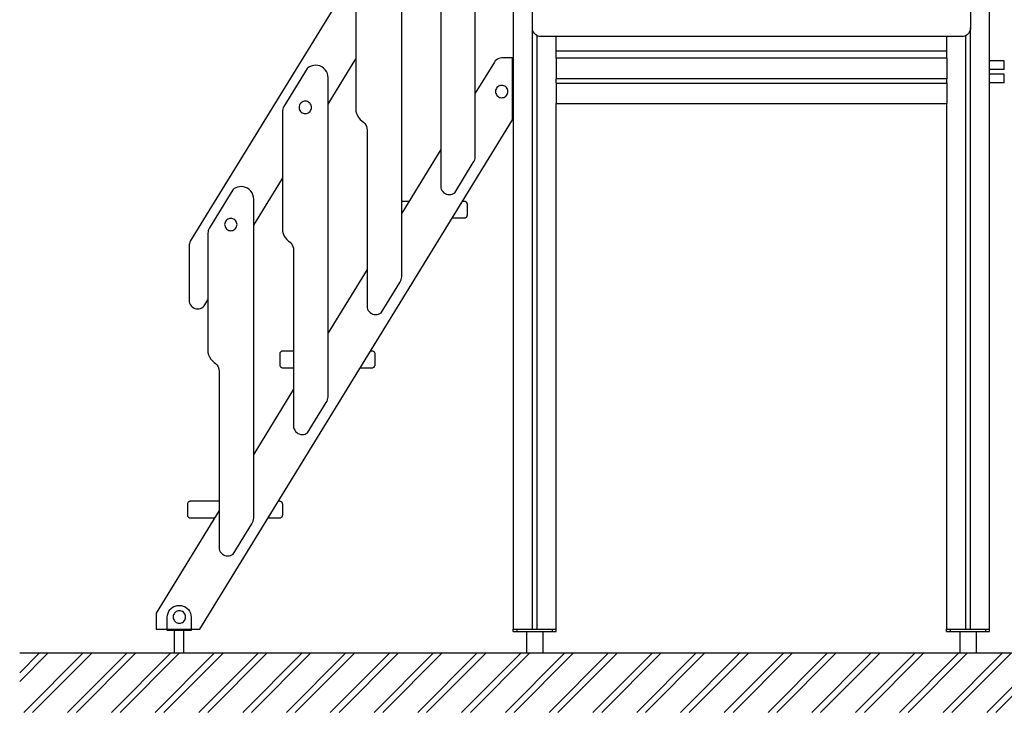
# Model space of a CAD drawing. Units: millimetres. Extents: x 78057 to 91352, y 9445 to 29946.
# Drawn here: x 78057 to 80125, y 9601 to 11056 of the extents above; entities that cross this region are included whole.
import ezdxf

# ---------------------------------------------------------------- set-up
doc = ezdxf.new("R2010")
doc.units = ezdxf.units.MM
doc.header["$MEASUREMENT"] = 0
for name, color, linetype, lineweight in [('0_Pen_No__1', 7, 'Continuous', 30), ('A-AREA-PATT_Pen_No__1', 7, 'Continuous', 30), ('A-FLOR_Pen_No__1', 7, 'Continuous', 30), ('A-NPLT_Pen_No__1', 7, 'Continuous', 30), ('d_izmeri 0.09_Pen_No__1', 7, 'Continuous', 30)]:
    doc.layers.add(name, color=color, linetype=linetype, lineweight=lineweight)

msp = doc.modelspace()

# ---------------------------------------------------------------- hatches: boundary and pattern name
at = {"layer": 'A-AREA-PATT_Pen_No__1', "linetype": 'Continuous'}
h = msp.add_hatch(dxfattribs=at)
h.set_pattern_fill('01___DOUBLE_1_4', color=256, style=0, pattern_type=2)
h.set_pattern_definition([(45, (0, 0), (-45.96194, 45.96194), []), (45, (-9.19, 9.19), (-45.96194, 45.96194), [])])
h.paths.add_polyline_path([(78057.1, 9725.8), (78057.1, 9601), (90699.8, 9601), (90699.8, 9725.8), (90377.3, 9725.8), (89977.3, 9725.8), (89638.7, 9725.8), (89238.7, 9725.8), (88728.7, 9725.8), (88328.7, 9725.8), (86621.7, 9725.8), (85914, 9725.8), (85753.2, 9725.8), (85321.9, 9725.8), (85214.6, 9725.8), (84814.6, 9725.8), (84467, 9725.8), (84067, 9725.8), (82556.8, 9725.8), (82156.8, 9725.8), (81646.8, 9725.8), (81246.8, 9725.8), (79787.6, 9725.8), (78477.6, 9725.8)])

# ---------------------------------------------------------------- linework, layer by layer
at = {"layer": '0_Pen_No__1', "linetype": 'Continuous'}
for p, q in [((79093.7, 11696.2), (78415.4, 10590.9)), ((79133.7, 11038.8), (79133.7, 11700.8)), ((80053.7, 11682.8), (80053.7, 11038.8)), ((79013.7, 10768), (79013.7, 11436.2)), ((78859.2, 10516), (78859.2, 11184.2)), ((78763.2, 11073.7), (78763.2, 10864.1)), ((78941.2, 11076.5), (78941.2, 10703.2)), ((79133.9, 11035.6), (79133.7, 11038.8)), ((79134.7, 11032.6), (79133.9, 11035.6)), ((79136.1, 11029.8), (79134.7, 11032.6)), ((79137.9, 11027.2), (79136.1, 11029.8)), ((79140.1, 11025), (79137.9, 11027.2)), ((79142.7, 11023.2), (79140.1, 11025)), ((79145.5, 11021.8), (79142.7, 11023.2)), ((79148.5, 11021), (79145.5, 11021.8)), ((79151.7, 11020.8), (79148.5, 11021)), ((80035.7, 11020.8), (79151.7, 11020.8)), ((80038.8, 11021), (80035.7, 11020.8)), ((80041.8, 11021.8), (80038.8, 11021)), ((80044.7, 11023.2), (80041.8, 11021.8)), ((80047.2, 11025), (80044.7, 11023.2)), ((80049.4, 11027.2), (80047.2, 11025)), ((80051.2, 11029.8), (80049.4, 11027.2)), ((80052.6, 11032.6), (80051.2, 11029.8)), ((80053.4, 11035.6), (80052.6, 11032.6)), ((80053.7, 11038.8), (80053.4, 11035.6)), ((78667.4, 10958.1), (78664.1, 10956.3)), ((78671, 10959.5), (78667.4, 10958.1)), ((78674.7, 10960.3), (78671, 10959.5)), ((78678.4, 10960.6), (78674.7, 10960.3)), ((78683, 10960.2), (78678.4, 10960.6)), ((78687.5, 10959), (78683, 10960.2)), ((78691.7, 10957), (78687.5, 10959)), ((78704.8, 10878.9), (78763.2, 10974.1)), ((79054, 10967.2), (79013.7, 10901.6)), ((79055.8, 10969.7), (79054, 10967.2)), ((79058, 10971.8), (79055.8, 10969.7)), ((79060.5, 10973.5), (79058, 10971.8)), ((79063.3, 10974.8), (79060.5, 10973.5)), ((79066.3, 10975.5), (79063.3, 10974.8)), ((79069.3, 10975.8), (79066.3, 10975.5)), ((79092.2, 10975.8), (79069.3, 10975.8)), ((79092.2, 10846.1), (79092.2, 10975.8)), ((79183.7, 10975.7), (79183.7, 10975.7)), ((79183.7, 10975.7), (79183.7, 10975.4)), ((79183.7, 10975.4), (79183.7, 10975)), ((79183.7, 10975), (79183.7, 10974.4)), ((79183.7, 10974.4), (79183.7, 10973.6)), ((79183.7, 10973.6), (79183.7, 10972.8)), ((79183.7, 10972.8), (79183.7, 10971.8)), ((79183.7, 10971.8), (79183.7, 10970.8)), ((79183.7, 10970.8), (79183.7, 10969.8)), ((79183.7, 10969.8), (79183.7, 10934.7)), ((80003.7, 10975.7), (80003.7, 10975.7)), ((80003.7, 10975.7), (80003.7, 10975.4)), ((80003.7, 10975.4), (80003.7, 10975)), ((80003.7, 10975), (80003.7, 10974.4)), ((80003.7, 10974.4), (80003.7, 10973.6)), ((80003.7, 10973.6), (80003.7, 10972.8)), ((80003.7, 10972.8), (80003.7, 10971.8)), ((80003.7, 10971.8), (80003.7, 10970.8)), ((80003.7, 10970.8), (80003.7, 10969.8)), ((80003.7, 10969.8), (80003.7, 10934.7)), ((80124.7, 10969.7), (80093.7, 10969.7)), ((80124.7, 10969.4), (80124.7, 10969.7)), ((80124.7, 10968.5), (80124.7, 10969.4)), ((80124.7, 10967), (80124.7, 10968.5)), ((80124.7, 10965.2), (80124.7, 10967)), ((80124.7, 10963), (80124.7, 10965.2)), ((80124.7, 10960.7), (80124.7, 10963)), ((80124.7, 10958.3), (80124.7, 10960.7)), ((80124.7, 10956.2), (80124.7, 10958.3)), ((78661.1, 10954), (78611.7, 10873.7)), ((78664.1, 10956.3), (78661.1, 10954)), ((78695.4, 10954.4), (78691.7, 10957)), ((78698.7, 10951.1), (78695.4, 10954.4)), ((78701.3, 10947.3), (78698.7, 10951.1)), ((78703.3, 10943.2), (78701.3, 10947.3)), ((78704.5, 10938.7), (78703.3, 10943.2)), ((78704.9, 10934.1), (78704.5, 10938.7)), ((80124.7, 10951.7), (80093.7, 10951.7)), ((80124.7, 10941.5), (80093.7, 10941.5)), ((80124.7, 10954.3), (80124.7, 10956.2)), ((80124.7, 10952.9), (80124.7, 10954.3)), ((80124.7, 10952), (80124.7, 10952.9)), ((80124.7, 10951.7), (80124.7, 10952)), ((80124.7, 10941.1), (80124.7, 10941.5)), ((80124.7, 10940.2), (80124.7, 10941.1)), ((80124.7, 10938.8), (80124.7, 10940.2)), ((80124.7, 10936.9), (80124.7, 10938.8)), ((78704.8, 10932.2), (78704.9, 10934.1)), ((78704.8, 10264), (78704.8, 10932.2)), ((79064.8, 10917.5), (79062.7, 10916.6)), ((79067, 10918.1), (79064.8, 10917.5)), ((79069.2, 10918.3), (79067, 10918.1)), ((79071.5, 10918.1), (79069.2, 10918.3)), ((79073.7, 10917.5), (79071.5, 10918.1)), ((79075.7, 10916.6), (79073.7, 10917.5)), ((79183.7, 10934.7), (79183.7, 10934.3)), ((79183.7, 10934.3), (79183.7, 10934)), ((79183.7, 10934), (79183.7, 10933.7)), ((79183.7, 10933.7), (79183.7, 10933.4)), ((79183.7, 10933.4), (79183.7, 10933.1)), ((79183.7, 10933.1), (79183.7, 10932.9)), ((79183.7, 10932.9), (79183.7, 10932.8)), ((79183.7, 10932.8), (79183.7, 10932.7)), ((79183.7, 10932.7), (79183.7, 10932.7)), ((79183.7, 10932.7), (79183.7, 10932.6)), ((79183.7, 10932.7), (80003.7, 10932.7)), ((79183.7, 10932.6), (79183.7, 10932.5)), ((79183.7, 10932.5), (79183.7, 10932.3)), ((79183.7, 10932.3), (79183.7, 10932)), ((79183.7, 10923.4), (79183.7, 10923.1)), ((79183.7, 10923.1), (79183.7, 10922.8)), ((79183.7, 10922.8), (79183.7, 10922.7)), ((79183.7, 10922.7), (79183.7, 10922.7)), ((79183.7, 10922.7), (79183.7, 10922.6)), ((79183.7, 10922.7), (80003.7, 10922.7)), ((79183.7, 10922.6), (79183.7, 10922.5)), ((79183.7, 10922.5), (79183.7, 10922.4)), ((79183.7, 10922.4), (79183.7, 10922.2)), ((79183.7, 10922.2), (79183.7, 10922)), ((79183.7, 10922), (79183.7, 10921.7)), ((79183.7, 10921.7), (79183.7, 10921.4)), ((79183.7, 10921.4), (79183.7, 10921)), ((79183.7, 10921), (79183.7, 10920.7)), ((79183.7, 10920.7), (79183.7, 10885.8)), ((80003.7, 10934.7), (80003.7, 10934.3)), ((80003.7, 10934.3), (80003.7, 10934)), ((80003.7, 10934), (80003.7, 10933.7)), ((80003.7, 10933.7), (80003.7, 10933.4)), ((80003.7, 10933.4), (80003.7, 10933.1)), ((80003.7, 10933.1), (80003.7, 10932.9)), ((80003.7, 10932.9), (80003.7, 10932.8)), ((80003.7, 10932.8), (80003.7, 10932.7)), ((80003.7, 10932.7), (80003.7, 10932.7)), ((80003.7, 10932.7), (80003.7, 10932.6)), ((80003.7, 10932.6), (80003.7, 10932.5)), ((80003.7, 10932.5), (80003.7, 10932.3)), ((80003.7, 10932.3), (80003.7, 10932)), ((80003.7, 10923.4), (80003.7, 10923.1)), ((80003.7, 10923.1), (80003.7, 10922.8)), ((80003.7, 10922.8), (80003.7, 10922.7)), ((80003.7, 10922.7), (80003.7, 10922.7)), ((80003.7, 10922.7), (80003.7, 10922.6)), ((80003.7, 10922.6), (80003.7, 10922.5)), ((80003.7, 10922.5), (80003.7, 10922.4)), ((80003.7, 10922.4), (80003.7, 10922.2)), ((80003.7, 10922.2), (80003.7, 10922)), ((80003.7, 10922), (80003.7, 10921.7)), ((80003.7, 10921.7), (80003.7, 10921.4)), ((80003.7, 10921.4), (80003.7, 10921)), ((80003.7, 10921), (80003.7, 10920.7)), ((80003.7, 10920.7), (80003.7, 10885.8)), ((80124.7, 10923.4), (80093.7, 10923.4)), ((80124.7, 10934.8), (80124.7, 10936.9)), ((80124.7, 10932.4), (80124.7, 10934.8)), ((80124.7, 10930.1), (80124.7, 10932.4)), ((80124.7, 10927.9), (80124.7, 10930.1)), ((80124.7, 10926.1), (80124.7, 10927.9)), ((80124.7, 10924.6), (80124.7, 10926.1)), ((80124.7, 10923.7), (80124.7, 10924.6)), ((80124.7, 10923.4), (80124.7, 10923.7)), ((79056.4, 10907.6), (79056.2, 10905.3)), ((79056.2, 10905.3), (79056.4, 10903.1)), ((79057, 10909.8), (79056.4, 10907.6)), ((79056.4, 10903.1), (79057, 10900.9)), ((79058, 10911.8), (79057, 10909.8)), ((79057, 10900.9), (79058, 10898.8)), ((79059.3, 10913.7), (79058, 10911.8)), ((79058, 10898.8), (79059.3, 10897)), ((79060.9, 10915.3), (79059.3, 10913.7)), ((79059.3, 10897), (79060.9, 10895.4)), ((79062.7, 10916.6), (79060.9, 10915.3)), ((79077.6, 10915.3), (79075.7, 10916.6)), ((79079.2, 10913.7), (79077.6, 10915.3)), ((79077.6, 10895.4), (79079.2, 10897)), ((79080.5, 10911.8), (79079.2, 10913.7)), ((79079.2, 10897), (79080.5, 10898.8)), ((79081.4, 10909.8), (79080.5, 10911.8)), ((79080.5, 10898.8), (79081.4, 10900.9)), ((79082, 10907.6), (79081.4, 10909.8)), ((79081.4, 10900.9), (79082, 10903.1)), ((79082.2, 10905.3), (79082, 10907.6)), ((79082, 10903.1), (79082.2, 10905.3)), ((78644.6, 10876.3), (78644, 10874.1)), ((78645.5, 10878.4), (78644.6, 10876.3)), ((78646.8, 10880.2), (78645.5, 10878.4)), ((78648.4, 10881.8), (78646.8, 10880.2)), ((78650.3, 10883.1), (78648.4, 10881.8)), ((78652.4, 10884.1), (78650.3, 10883.1)), ((78654.5, 10884.7), (78652.4, 10884.1)), ((78656.8, 10884.9), (78654.5, 10884.7)), ((78659.1, 10884.7), (78656.8, 10884.9)), ((78661.2, 10884.1), (78659.1, 10884.7)), ((78663.3, 10883.1), (78661.2, 10884.1)), ((78665.2, 10881.8), (78663.3, 10883.1)), ((78666.8, 10880.2), (78665.2, 10881.8)), ((78668.1, 10878.4), (78666.8, 10880.2)), ((78669, 10876.3), (78668.1, 10878.4)), ((78669.6, 10874.1), (78669, 10876.3)), ((79060.9, 10895.4), (79062.7, 10894.1)), ((79062.7, 10894.1), (79064.8, 10893.1)), ((79064.8, 10893.1), (79067, 10892.5)), ((79067, 10892.5), (79069.2, 10892.3)), ((79069.2, 10892.3), (79071.5, 10892.5)), ((79071.5, 10892.5), (79073.7, 10893.1)), ((79073.7, 10893.1), (79075.7, 10894.1)), ((79075.7, 10894.1), (79077.6, 10895.4)), ((79093, 10876.7), (79092.2, 10875.5)), ((79093.6, 10877.5), (79093, 10876.7)), ((79093.7, 10877.6), (79093.6, 10877.5)), ((79183.7, 10885.8), (79183.7, 10884.7)), ((79183.7, 10884.7), (79183.7, 10883.7)), ((79183.7, 10883.7), (79183.7, 10882.8)), ((79183.7, 10882.8), (79183.7, 10881.9)), ((79183.7, 10881.9), (79183.7, 10881.2)), ((79183.7, 10881.2), (79183.7, 10880.6)), ((79183.7, 10880.6), (79183.7, 10880.1)), ((79183.7, 10880.1), (79183.7, 10879.8)), ((79183.7, 10879.8), (79183.7, 10879.8)), ((79183.7, 10879.8), (80003.7, 10879.8)), ((80003.7, 10885.8), (80003.7, 10884.7)), ((80003.7, 10884.7), (80003.7, 10883.7)), ((80003.7, 10883.7), (80003.7, 10882.8)), ((80003.7, 10882.8), (80003.7, 10881.9)), ((80003.7, 10881.9), (80003.7, 10881.2)), ((80003.7, 10881.2), (80003.7, 10880.6)), ((80003.7, 10880.6), (80003.7, 10880.1)), ((80003.7, 10880.1), (80003.7, 10879.8)), ((80003.7, 10879.8), (80003.7, 10879.8)), ((78608.9, 10865.7), (78608.8, 10862.8)), ((78608.8, 10862.8), (78608.8, 10821.7)), ((78609.4, 10868.5), (78608.9, 10865.7)), ((78610.4, 10871.2), (78609.4, 10868.5)), ((78611.7, 10873.7), (78610.4, 10871.2)), ((78644, 10874.1), (78643.8, 10871.9)), ((78643.8, 10871.9), (78644, 10869.6)), ((78644, 10869.6), (78644.6, 10867.4)), ((78644.6, 10867.4), (78645.5, 10865.4)), ((78645.5, 10865.4), (78646.8, 10863.5)), ((78646.8, 10863.5), (78648.4, 10861.9)), ((78648.4, 10861.9), (78650.3, 10860.6)), ((78650.3, 10860.6), (78652.4, 10859.6)), ((78652.4, 10859.6), (78654.5, 10859)), ((78654.5, 10859), (78656.8, 10858.9)), ((78656.8, 10858.9), (78659.1, 10859)), ((78659.1, 10859), (78661.2, 10859.6)), ((78661.2, 10859.6), (78663.3, 10860.6)), ((78663.3, 10860.6), (78665.2, 10861.9)), ((78665.2, 10861.9), (78666.8, 10863.5)), ((78666.8, 10863.5), (78668.1, 10865.4)), ((78668.1, 10865.4), (78669, 10867.4)), ((78669, 10867.4), (78669.6, 10869.6)), ((78669.8, 10871.9), (78669.6, 10874.1)), ((78669.6, 10869.6), (78669.8, 10871.9)), ((78763.2, 10864.1), (78764.5, 10859.3)), ((78764.5, 10859.3), (78766.5, 10854.6)), ((78435.5, 9775.8), (79092.2, 10846.1)), ((78766.5, 10854.6), (78769.2, 10850.3)), ((78769.2, 10850.3), (78772.4, 10846.5)), ((78772.4, 10846.5), (78776.2, 10843.1)), ((78776.2, 10843.1), (78779.2, 10840.9)), ((78779.2, 10840.9), (78781.7, 10838.2)), ((78781.7, 10838.2), (78783.8, 10835.1)), ((78783.8, 10835.1), (78785.3, 10831.8)), ((79092.2, 10846.8), (79093.7, 10849.1)), ((78608.8, 10821.7), (78608.8, 10612.1)), ((78785.3, 10831.8), (78786.3, 10828.2)), ((78786.3, 10828.2), (78786.7, 10824.5)), ((78786.7, 10824.5), (78786.7, 10451.2)), ((78941.2, 10783.4), (78859.2, 10649.8)), ((78970.5, 10692.5), (79009.6, 10756.3)), ((79009.6, 10756.3), (79011.4, 10758.9)), ((79011.4, 10758.9), (79012.7, 10761.8)), ((79012.7, 10761.8), (79013.5, 10764.9)), ((79013.5, 10764.9), (79013.7, 10768)), ((78548.5, 10624.2), (78608.8, 10722.4)), ((78504.8, 10699), (78455.5, 10618.7)), ((78507.8, 10701.3), (78504.8, 10699)), ((78511.1, 10703.1), (78507.8, 10701.3)), ((78514.7, 10704.5), (78511.1, 10703.1)), ((78518.4, 10705.3), (78514.7, 10704.5)), ((78522.2, 10705.6), (78518.4, 10705.3)), ((78526.8, 10705.2), (78522.2, 10705.6)), ((78531.2, 10704), (78526.8, 10705.2)), ((78535.4, 10702), (78531.2, 10704)), ((78539.2, 10699.4), (78535.4, 10702)), ((78542.4, 10696.1), (78539.2, 10699.4)), ((78545.1, 10692.3), (78542.4, 10696.1)), ((78547, 10688.2), (78545.1, 10692.3)), ((78941.2, 10703.2), (78942.1, 10700.2)), ((78942.1, 10700.2), (78943.5, 10697.5)), ((78943.5, 10697.5), (78945.4, 10695)), ((78945.4, 10695), (78947.7, 10692.8)), ((78947.7, 10692.8), (78950.3, 10691)), ((78950.3, 10691), (78953.1, 10689.8)), ((78953.1, 10689.8), (78956.2, 10689)), ((78962.3, 10689), (78965.2, 10689.7)), ((78965.2, 10689.7), (78968, 10690.9)), ((78968, 10690.9), (78970.5, 10692.5)), ((78548.2, 10683.7), (78547, 10688.2)), ((78548.6, 10679.1), (78548.2, 10683.7)), ((78548.5, 10677.2), (78548.6, 10679.1)), ((78548.5, 10009), (78548.5, 10677.2)), ((78874.4, 10674.6), (78859.2, 10674.6)), ((78956.2, 10689), (78959.3, 10688.7)), ((78959.3, 10688.7), (78962.3, 10689)), ((78991.1, 10674.6), (78987, 10674.6)), ((78992.2, 10674.5), (78991.1, 10674.6)), ((78993.2, 10674.2), (78992.2, 10674.5)), ((78994.1, 10673.8), (78993.2, 10674.2)), ((78995, 10673.2), (78994.1, 10673.8)), ((78995.7, 10672.4), (78995, 10673.2)), ((78996.3, 10671.6), (78995.7, 10672.4)), ((78996.8, 10670.6), (78996.3, 10671.6)), ((78997, 10669.6), (78996.8, 10670.6)), ((78997.1, 10668.6), (78997, 10669.6)), ((78997.1, 10645.6), (78997.1, 10668.6)), ((78487.7, 10628), (78487.5, 10625.8)), ((78488.3, 10630.2), (78487.7, 10628)), ((78489.3, 10632.3), (78488.3, 10630.2)), ((78490.6, 10634.1), (78489.3, 10632.3)), ((78492.2, 10635.7), (78490.6, 10634.1)), ((78494, 10637), (78492.2, 10635.7)), ((78496.1, 10638), (78494, 10637)), ((78498.3, 10638.6), (78496.1, 10638)), ((78500.5, 10638.8), (78498.3, 10638.6)), ((78502.8, 10638.6), (78500.5, 10638.8)), ((78505, 10638), (78502.8, 10638.6)), ((78507, 10637), (78505, 10638)), ((78508.9, 10635.7), (78507, 10637)), ((78510.5, 10634.1), (78508.9, 10635.7)), ((78511.8, 10632.3), (78510.5, 10634.1)), ((78512.7, 10630.2), (78511.8, 10632.3)), ((78513.3, 10628), (78512.7, 10630.2)), ((78513.5, 10625.8), (78513.3, 10628)), ((78965.5, 10639.6), (78991.1, 10639.6)), ((78991.1, 10639.6), (78992.2, 10639.7)), ((78992.2, 10639.7), (78993.2, 10639.9)), ((78993.2, 10639.9), (78994.1, 10640.4)), ((78994.1, 10640.4), (78995, 10641)), ((78995, 10641), (78995.7, 10641.7)), ((78995.7, 10641.7), (78996.3, 10642.6)), ((78996.3, 10642.6), (78996.8, 10643.5)), ((78996.8, 10643.5), (78997, 10644.5)), ((78997, 10644.5), (78997.1, 10645.6)), ((78452.6, 10610.7), (78452.5, 10607.8)), ((78452.5, 10607.8), (78452.5, 10566.7)), ((78453.1, 10613.5), (78452.6, 10610.7)), ((78454.1, 10616.2), (78453.1, 10613.5)), ((78455.5, 10618.7), (78454.1, 10616.2)), ((78487.5, 10625.8), (78487.7, 10623.5)), ((78487.7, 10623.5), (78488.3, 10621.3)), ((78488.3, 10621.3), (78489.3, 10619.3)), ((78489.3, 10619.3), (78490.6, 10617.4)), ((78490.6, 10617.4), (78492.2, 10615.8)), ((78492.2, 10615.8), (78494, 10614.5)), ((78494, 10614.5), (78496.1, 10613.5)), ((78496.1, 10613.5), (78498.3, 10613)), ((78498.3, 10613), (78500.5, 10612.8)), ((78500.5, 10612.8), (78502.8, 10613)), ((78502.8, 10613), (78505, 10613.5)), ((78505, 10613.5), (78507, 10614.5)), ((78507, 10614.5), (78508.9, 10615.8)), ((78508.9, 10615.8), (78510.5, 10617.4)), ((78510.5, 10617.4), (78511.8, 10619.3)), ((78511.8, 10619.3), (78512.7, 10621.3)), ((78512.7, 10621.3), (78513.3, 10623.5)), ((78513.3, 10623.5), (78513.5, 10625.8)), ((78608.8, 10612.1), (78610.1, 10607.3)), ((78610.1, 10607.3), (78612.1, 10602.6)), ((78413.5, 10586.3), (78412.9, 10583.9)), ((78414.3, 10588.7), (78413.5, 10586.3)), ((78415.4, 10590.9), (78414.3, 10588.7)), ((78612.1, 10602.6), (78614.8, 10598.3)), ((78614.8, 10598.3), (78618, 10594.5)), ((78618, 10594.5), (78621.8, 10591.1)), ((78621.8, 10591.1), (78624.8, 10588.9)), ((78624.8, 10588.9), (78627.3, 10586.2)), ((78627.3, 10586.2), (78629.4, 10583.1)), ((78412.9, 10583.9), (78412.8, 10581.4)), ((78412.8, 10581.4), (78412.8, 10466.7)), ((78452.5, 10566.7), (78452.5, 10357.1)), ((78629.4, 10583.1), (78630.9, 10579.8)), ((78630.9, 10579.8), (78631.9, 10576.2)), ((78631.9, 10576.2), (78632.3, 10572.5)), ((78632.3, 10572.5), (78632.3, 10199.2)), ((78786.7, 10531.6), (78704.8, 10398.1)), ((78816, 10440.5), (78855.1, 10504.3)), ((78855.1, 10504.3), (78856.9, 10506.9)), ((78856.9, 10506.9), (78858.1, 10509.8)), ((78858.1, 10509.8), (78858.9, 10512.9)), ((78858.9, 10512.9), (78859.2, 10516)), ((78412.8, 10466.7), (78413, 10463.6)), ((78413, 10463.6), (78413.9, 10460.6)), ((78446.1, 10457.3), (78452.5, 10467.7)), ((78413.9, 10460.6), (78415.2, 10457.7)), ((78415.2, 10457.7), (78417, 10455.1)), ((78417, 10455.1), (78419.2, 10452.9)), ((78419.2, 10452.9), (78421.8, 10451.1)), ((78421.8, 10451.1), (78424.6, 10449.8)), ((78424.6, 10449.8), (78427.6, 10449)), ((78427.6, 10449), (78430.8, 10448.7)), ((78430.8, 10448.7), (78433.8, 10449)), ((78433.8, 10449), (78436.8, 10449.7)), ((78436.8, 10449.7), (78439.6, 10451)), ((78439.6, 10451), (78442.1, 10452.7)), ((78442.1, 10452.7), (78444.3, 10454.8)), ((78444.3, 10454.8), (78446.1, 10457.3)), ((78786.7, 10451.2), (78787.6, 10448.2)), ((78787.6, 10448.2), (78789, 10445.5)), ((78789, 10445.5), (78790.9, 10443)), ((78790.9, 10443), (78793.1, 10440.8)), ((78793.1, 10440.8), (78795.7, 10439)), ((78795.7, 10439), (78798.6, 10437.8)), ((78798.6, 10437.8), (78801.6, 10437)), ((78801.6, 10437), (78804.7, 10436.7)), ((78804.7, 10436.7), (78807.7, 10437)), ((78807.7, 10437), (78810.7, 10437.7)), ((78810.7, 10437.7), (78813.4, 10438.9)), ((78813.4, 10438.9), (78816, 10440.5)), ((78605.4, 10358.7), (78604.7, 10357.9)), ((78606.2, 10359.3), (78605.4, 10358.7)), ((78607.2, 10359.7), (78606.2, 10359.3)), ((78608.2, 10360), (78607.2, 10359.7)), ((78609.2, 10360.1), (78608.2, 10360)), ((78632.3, 10360.1), (78609.2, 10360.1)), ((78797.2, 10360.1), (78794, 10360.1)), ((78798.3, 10360), (78797.2, 10360.1)), ((78799.3, 10359.7), (78798.3, 10360)), ((78800.2, 10359.3), (78799.3, 10359.7)), ((78801.1, 10358.7), (78800.2, 10359.3)), ((78801.8, 10357.9), (78801.1, 10358.7)), ((78452.5, 10357.1), (78453.8, 10352.3)), ((78453.8, 10352.3), (78455.8, 10347.6)), ((78455.8, 10347.6), (78458.5, 10343.3)), ((78458.5, 10343.3), (78461.7, 10339.5)), ((78461.7, 10339.5), (78465.5, 10336.1)), ((78603.3, 10355.1), (78603.2, 10354.1)), ((78603.2, 10354.1), (78603.2, 10331.1)), ((78603.6, 10356.1), (78603.3, 10355.1)), ((78604.1, 10357.1), (78603.6, 10356.1)), ((78604.7, 10357.9), (78604.1, 10357.1)), ((78802.4, 10357.1), (78801.8, 10357.9)), ((78802.9, 10356.1), (78802.4, 10357.1)), ((78803.2, 10355.1), (78802.9, 10356.1)), ((78803.2, 10354.1), (78803.2, 10355.1)), ((78803.2, 10331.1), (78803.2, 10354.1)), ((78465.5, 10336.1), (78468.5, 10333.9)), ((78468.5, 10333.9), (78471, 10331.2)), ((78471, 10331.2), (78473.1, 10328.1)), ((78473.1, 10328.1), (78474.7, 10324.8)), ((78474.7, 10324.8), (78475.6, 10321.2)), ((78475.6, 10321.2), (78476, 10317.5)), ((78476, 10317.5), (78476, 9944.2)), ((78603.2, 10331.1), (78603.3, 10330)), ((78603.3, 10330), (78603.6, 10329)), ((78603.6, 10329), (78604.1, 10328.1)), ((78604.1, 10328.1), (78604.7, 10327.2)), ((78604.7, 10327.2), (78605.4, 10326.5)), ((78605.4, 10326.5), (78606.2, 10325.9)), ((78606.2, 10325.9), (78607.2, 10325.4)), ((78607.2, 10325.4), (78608.2, 10325.1)), ((78608.2, 10325.1), (78609.2, 10325.1)), ((78609.2, 10325.1), (78632.3, 10325.1)), ((78772.5, 10325.1), (78797.2, 10325.1)), ((78797.2, 10325.1), (78798.3, 10325.1)), ((78798.3, 10325.1), (78799.3, 10325.4)), ((78799.3, 10325.4), (78800.2, 10325.9)), ((78800.2, 10325.9), (78801.1, 10326.5)), ((78801.1, 10326.5), (78801.8, 10327.2)), ((78801.8, 10327.2), (78802.4, 10328.1)), ((78802.4, 10328.1), (78802.9, 10329)), ((78802.9, 10329), (78803.2, 10330)), ((78803.2, 10330), (78803.2, 10331.1)), ((78632.3, 10279.9), (78548.5, 10143.4)), ((78702.5, 10254.9), (78703.7, 10257.8)), ((78703.7, 10257.8), (78704.5, 10260.9)), ((78704.5, 10260.9), (78704.8, 10264)), ((78661.6, 10188.5), (78700.7, 10252.3)), ((78700.7, 10252.3), (78702.5, 10254.9)), ((78632.3, 10199.2), (78633.2, 10196.2)), ((78633.2, 10196.2), (78634.6, 10193.5)), ((78634.6, 10193.5), (78636.5, 10191)), ((78636.5, 10191), (78638.8, 10188.8)), ((78638.8, 10188.8), (78641.4, 10187)), ((78641.4, 10187), (78644.2, 10185.8)), ((78644.2, 10185.8), (78647.2, 10185)), ((78647.2, 10185), (78650.3, 10184.7)), ((78650.3, 10184.7), (78653.3, 10185)), ((78653.3, 10185), (78656.3, 10185.7)), ((78656.3, 10185.7), (78659, 10186.9)), ((78659, 10186.9), (78661.6, 10188.5)), ((78409.7, 10040.4), (78409.4, 10039.4)), ((78409.4, 10039.4), (78409.4, 10038.4)), ((78409.4, 10038.4), (78409.4, 10015.4)), ((78410.2, 10041.4), (78409.7, 10040.4)), ((78410.8, 10042.2), (78410.2, 10041.4)), ((78411.5, 10043), (78410.8, 10042.2)), ((78412.4, 10043.6), (78411.5, 10043)), ((78413.3, 10044), (78412.4, 10043.6)), ((78414.3, 10044.3), (78413.3, 10044)), ((78415.4, 10044.4), (78414.3, 10044.3)), ((78476, 10044.4), (78415.4, 10044.4)), ((78603.4, 10044.4), (78600.3, 10044.4)), ((78604.4, 10044.3), (78603.4, 10044.4)), ((78605.4, 10044), (78604.4, 10044.3)), ((78606.4, 10043.6), (78605.4, 10044)), ((78607.2, 10043), (78606.4, 10043.6)), ((78608, 10042.2), (78607.2, 10043)), ((78608.6, 10041.4), (78608, 10042.2)), ((78609, 10040.4), (78608.6, 10041.4)), ((78609.3, 10039.4), (78609, 10040.4)), ((78609.4, 10038.4), (78609.3, 10039.4)), ((78609.4, 10015.4), (78609.4, 10038.4)), ((78476, 10025.2), (78343.4, 9809.2)), ((78409.4, 10015.4), (78409.4, 10014.3)), ((78409.4, 10014.3), (78409.7, 10013.3)), ((78409.7, 10013.3), (78410.2, 10012.4)), ((78410.2, 10012.4), (78410.8, 10011.5)), ((78410.8, 10011.5), (78411.5, 10010.8)), ((78411.5, 10010.8), (78412.4, 10010.2)), ((78412.4, 10010.2), (78413.3, 10009.7)), ((78413.3, 10009.7), (78414.3, 10009.4)), ((78414.3, 10009.4), (78415.4, 10009.4)), ((78415.4, 10009.4), (78466.2, 10009.4)), ((78548.3, 10005.9), (78548.5, 10009)), ((78578.8, 10009.4), (78603.4, 10009.4)), ((78603.4, 10009.4), (78604.4, 10009.4)), ((78604.4, 10009.4), (78605.4, 10009.7)), ((78605.4, 10009.7), (78606.4, 10010.2)), ((78606.4, 10010.2), (78607.2, 10010.8)), ((78607.2, 10010.8), (78608, 10011.5)), ((78608, 10011.5), (78608.6, 10012.4)), ((78608.6, 10012.4), (78609, 10013.3)), ((78609, 10013.3), (78609.3, 10014.3)), ((78609.3, 10014.3), (78609.4, 10015.4)), ((78505.3, 9933.5), (78544.4, 9997.3)), ((78544.4, 9997.3), (78546.2, 9999.9)), ((78546.2, 9999.9), (78547.5, 10002.8)), ((78547.5, 10002.8), (78548.3, 10005.9)), ((78476, 9944.2), (78476.9, 9941.2)), ((78476.9, 9941.2), (78478.3, 9938.5)), ((78478.3, 9938.5), (78480.2, 9936)), ((78480.2, 9936), (78482.5, 9933.8)), ((78482.5, 9933.8), (78485.1, 9932)), ((78485.1, 9932), (78487.9, 9930.8)), ((78487.9, 9930.8), (78491, 9930)), ((78491, 9930), (78494.1, 9929.7)), ((78494.1, 9929.7), (78497.1, 9930)), ((78497.1, 9930), (78500, 9930.7)), ((78500, 9930.7), (78502.7, 9931.9)), ((78502.7, 9931.9), (78505.3, 9933.5)), ((78343.4, 9809.2), (78343.4, 9775.8)), ((78379.6, 9803.6), (78379.4, 9801.3)), ((78379.4, 9801.3), (78379.6, 9799.1)), ((78380.2, 9805.8), (78379.6, 9803.6)), ((78381.2, 9807.8), (78380.2, 9805.8)), ((78382.5, 9809.7), (78381.2, 9807.8)), ((78384.1, 9811.3), (78382.5, 9809.7)), ((78385.9, 9812.6), (78384.1, 9811.3)), ((78388, 9813.6), (78385.9, 9812.6)), ((78390.2, 9814.2), (78388, 9813.6)), ((78392.4, 9814.3), (78390.2, 9814.2)), ((78394.7, 9814.2), (78392.4, 9814.3)), ((78396.9, 9813.6), (78394.7, 9814.2)), ((78398.9, 9812.6), (78396.9, 9813.6)), ((78400.8, 9811.3), (78398.9, 9812.6)), ((78402.4, 9809.7), (78400.8, 9811.3)), ((78403.7, 9807.8), (78402.4, 9809.7)), ((78404.6, 9805.8), (78403.7, 9807.8)), ((78405.2, 9803.6), (78404.6, 9805.8)), ((78405.4, 9801.3), (78405.2, 9803.6)), ((78405.2, 9799.1), (78405.4, 9801.3)), ((78379.6, 9799.1), (78380.2, 9796.9)), ((78380.2, 9796.9), (78381.2, 9794.8)), ((78381.2, 9794.8), (78382.5, 9793)), ((78382.5, 9793), (78384.1, 9791.4)), ((78384.1, 9791.4), (78385.9, 9790.1)), ((78385.9, 9790.1), (78388, 9789.1)), ((78388, 9789.1), (78390.2, 9788.5)), ((78390.2, 9788.5), (78392.4, 9788.3)), ((78392.4, 9788.3), (78394.7, 9788.5)), ((78394.7, 9788.5), (78396.9, 9789.1)), ((78396.9, 9789.1), (78398.9, 9790.1)), ((78398.9, 9790.1), (78400.8, 9791.4)), ((78400.8, 9791.4), (78402.4, 9793)), ((78402.4, 9793), (78403.7, 9794.8)), ((78403.7, 9794.8), (78404.6, 9796.9)), ((78404.6, 9796.9), (78405.2, 9799.1)), ((78343.4, 9775.8), (78367.1, 9775.8)), ((78417.1, 9775.8), (78435.5, 9775.8)), ((79093.6, 9770.8), (79093.6, 9775.8)), ((79093.6, 9770.8), (79093.9, 9770.8)), ((79093.9, 9770.8), (79094.4, 9770.8)), ((79094.4, 9770.8), (79095.1, 9770.8)), ((79095.1, 9770.8), (79096, 9770.8)), ((79096, 9770.8), (79097, 9770.8)), ((79097, 9770.8), (79098.3, 9770.8)), ((79098.3, 9770.8), (79099.6, 9770.8)), ((79099.6, 9770.8), (79100.9, 9770.8)), ((79100.9, 9775.8), (79101.6, 9775.8)), ((79100.9, 9770.8), (79101.6, 9770.8)), ((79101.6, 9775.8), (79175.6, 9775.8)), ((79101.6, 9770.8), (79101.6, 9775.8)), ((79101.6, 9770.8), (79175.6, 9770.8)), ((79121.6, 9770.8), (79121.6, 9725.8)), ((79155.6, 9770.8), (79155.6, 9725.8)), ((79175.6, 9775.8), (79176.3, 9775.8)), ((79175.6, 9770.8), (79175.6, 9775.8)), ((79175.6, 9770.8), (79176.3, 9770.8)), ((79176.3, 9770.8), (79177.7, 9770.8)), ((79177.7, 9770.8), (79179, 9770.8)), ((79179, 9770.8), (79180.3, 9770.8)), ((79180.3, 9770.8), (79181.3, 9770.8)), ((79181.3, 9770.8), (79182.2, 9770.8)), ((79182.2, 9770.8), (79182.9, 9770.8)), ((79182.9, 9770.8), (79183.4, 9770.8)), ((79183.4, 9770.8), (79183.6, 9770.8)), ((79183.6, 9770.8), (79183.6, 9775.8)), ((80003.6, 9770.8), (80003.6, 9775.8)), ((80003.6, 9770.8), (80003.9, 9770.8)), ((80003.9, 9770.8), (80004.4, 9770.8)), ((80004.4, 9770.8), (80005.1, 9770.8)), ((80005.1, 9770.8), (80006, 9770.8)), ((80006, 9770.8), (80007, 9770.8)), ((80007, 9770.8), (80008.3, 9770.8)), ((80008.3, 9770.8), (80009.6, 9770.8)), ((80009.6, 9770.8), (80010.9, 9770.8)), ((80010.9, 9775.8), (80011.6, 9775.8)), ((80010.9, 9770.8), (80011.6, 9770.8)), ((80011.6, 9775.8), (80085.6, 9775.8)), ((80011.6, 9770.8), (80011.6, 9775.8)), ((80011.6, 9770.8), (80085.6, 9770.8)), ((80031.6, 9770.8), (80031.6, 9725.8)), ((80065.6, 9770.8), (80065.6, 9725.8)), ((80085.6, 9775.8), (80086.3, 9775.8)), ((80085.6, 9770.8), (80085.6, 9775.8)), ((80085.6, 9770.8), (80086.3, 9770.8)), ((80086.3, 9770.8), (80087.7, 9770.8)), ((80087.7, 9770.8), (80089, 9770.8)), ((80089, 9770.8), (80090.3, 9770.8)), ((80090.3, 9770.8), (80091.3, 9770.8)), ((80091.3, 9770.8), (80092.2, 9770.8)), ((80092.2, 9770.8), (80092.9, 9770.8)), ((80092.9, 9770.8), (80093.4, 9770.8)), ((80093.4, 9770.8), (80093.6, 9770.8)), ((80093.6, 9770.8), (80093.6, 9775.8))]:
    msp.add_line(p, q, dxfattribs=at)
at = {"layer": 'A-FLOR_Pen_No__1', "linetype": 'Continuous'}
for p, q in [((79093.7, 9775.8), (79093.7, 11975.8)), ((80093.7, 9775.8), (80093.7, 11975.8)), ((79133.7, 9775.8), (79133.7, 11038.8)), ((79143.7, 9775.8), (79143.7, 11022.7)), ((79183.7, 10990.8), (79183.7, 11020.8)), ((80003.7, 10990.8), (80003.7, 11020.8)), ((80043.7, 9775.8), (80043.7, 11022.7)), ((80053.7, 9775.8), (80053.7, 11038.8)), ((79183.7, 10990.8), (80003.7, 10990.8)), ((79183.7, 10975.8), (79183.7, 10990.8)), ((80003.7, 10975.8), (80003.7, 10990.8)), ((79183.7, 10975.7), (79183.7, 10975.8)), ((79183.7, 10975.8), (80003.7, 10975.8)), ((80003.7, 10975.7), (80003.7, 10975.8)), ((79092.2, 10944.7), (79092.4, 10944.7)), ((79092.4, 10944.7), (79092.6, 10944.7)), ((79092.6, 10944.7), (79092.9, 10944.7)), ((79092.9, 10944.7), (79093, 10944.7)), ((79093, 10944.7), (79093.2, 10944.7)), ((79093.2, 10944.7), (79093.2, 10944.7)), ((79093.2, 10885.2), (79093.2, 10944.7)), ((79183.7, 10923.4), (79183.7, 10932)), ((80003.7, 10923.4), (80003.7, 10932)), ((79092.2, 10885.2), (79092.4, 10885.2)), ((79092.4, 10885.2), (79092.6, 10885.2)), ((79092.6, 10885.2), (79092.9, 10885.2)), ((79092.9, 10885.2), (79093, 10885.2)), ((79093, 10885.2), (79093.2, 10885.2)), ((79093.2, 10885.2), (79093.2, 10885.2)), ((79183.7, 9775.8), (79183.7, 10879.8)), ((80003.7, 9775.8), (80003.7, 10879.8)), ((78367.1, 9775.8), (78417.1, 9775.8)), ((78382.1, 9725.8), (78382.1, 9772.8)), ((78402.1, 9725.8), (78402.1, 9772.8)), ((79093.7, 9775.8), (79093.8, 9775.8)), ((79093.8, 9775.8), (79094.2, 9775.8)), ((79094.2, 9775.8), (79094.7, 9775.8)), ((79094.7, 9775.8), (79095.4, 9775.8)), ((79095.4, 9775.8), (79096.2, 9775.8)), ((79096.2, 9775.8), (79097.1, 9775.8)), ((79097.1, 9775.8), (79098.1, 9775.8)), ((79098.1, 9775.8), (79099.1, 9775.8)), ((79099.1, 9775.8), (79099.7, 9775.8)), ((79099.7, 9775.8), (79100.9, 9775.8)), ((79176.3, 9775.8), (79177.7, 9775.8)), ((79177.7, 9775.8), (79178.2, 9775.8)), ((79178.2, 9775.8), (79179.2, 9775.8)), ((79179.2, 9775.8), (79180.2, 9775.8)), ((79180.2, 9775.8), (79181.1, 9775.8)), ((79181.1, 9775.8), (79181.9, 9775.8)), ((79181.9, 9775.8), (79182.6, 9775.8)), ((79182.6, 9775.8), (79183.1, 9775.8)), ((79183.1, 9775.8), (79183.5, 9775.8)), ((79183.5, 9775.8), (79183.7, 9775.8)), ((80003.7, 9775.8), (80003.8, 9775.8)), ((80003.8, 9775.8), (80004.2, 9775.8)), ((80004.2, 9775.8), (80004.7, 9775.8)), ((80004.7, 9775.8), (80005.4, 9775.8)), ((80005.4, 9775.8), (80006.2, 9775.8)), ((80006.2, 9775.8), (80007.1, 9775.8)), ((80007.1, 9775.8), (80008.1, 9775.8)), ((80008.1, 9775.8), (80009.1, 9775.8)), ((80009.1, 9775.8), (80009.7, 9775.8)), ((80009.7, 9775.8), (80010.9, 9775.8)), ((80086.3, 9775.8), (80087.7, 9775.8)), ((80087.7, 9775.8), (80088.2, 9775.8)), ((80088.2, 9775.8), (80089.2, 9775.8)), ((80089.2, 9775.8), (80090.2, 9775.8)), ((80090.2, 9775.8), (80091.1, 9775.8)), ((80091.1, 9775.8), (80091.9, 9775.8)), ((80091.9, 9775.8), (80092.6, 9775.8)), ((80092.6, 9775.8), (80093.1, 9775.8)), ((80093.1, 9775.8), (80093.5, 9775.8)), ((80093.5, 9775.8), (80093.7, 9775.8))]:
    msp.add_line(p, q, dxfattribs=at)
at = {"layer": 'A-NPLT_Pen_No__1', "linetype": 'Continuous'}
msp.add_line((78057.1, 9725.8), (82749.1, 9725.8), dxfattribs=at)
at = {"layer": 'A-NPLT_Pen_No__1', "linetype": 'Continuous', "flags": 128}
for points in [[(78545.6, 9725.8), (78945.6, 9725.8)], [(78928, 9725.8), (79328, 9725.8)], [(79321.6, 9725.8), (79721.6, 9725.8)]]:
    msp.add_lwpolyline(points, dxfattribs=at)
at = {"layer": 'd_izmeri 0.09_Pen_No__1', "linetype": 'Continuous'}
for p, q in [((79092.2, 10964.6), (79093.2, 10964.6)), ((79093.2, 10964.6), (79093.2, 10964.3)), ((79093.2, 10964.3), (79093.2, 10963.6)), ((79093.2, 10963.6), (79093.2, 10962.3)), ((79093.2, 10962.3), (79093.2, 10960.5)), ((79093.2, 10960.5), (79093.2, 10958.4)), ((79093.2, 10958.4), (79093.2, 10955.9)), ((79093.2, 10955.9), (79093.2, 10953.1)), ((79093.2, 10953.1), (79093.2, 10950.1)), ((79093.2, 10950.1), (79093.2, 10947.1)), ((79093.2, 10947.1), (79093.2, 10944.7)), ((78376.1, 9819.9), (78379.6, 9822.4)), ((78379.6, 9822.4), (78383.6, 9824.3)), ((78383.6, 9824.3), (78387.8, 9825.4)), ((78387.8, 9825.4), (78392.1, 9825.8)), ((78392.1, 9825.8), (78396.5, 9825.4)), ((78396.5, 9825.4), (78400.7, 9824.3)), ((78400.7, 9824.3), (78404.6, 9822.4)), ((78404.6, 9822.4), (78408.2, 9819.9)), ((78367.1, 9800.8), (78367.5, 9805.1)), ((78367.1, 9772.8), (78367.1, 9800.8)), ((78367.5, 9805.1), (78368.7, 9809.3)), ((78368.7, 9809.3), (78370.5, 9813.3)), ((78370.5, 9813.3), (78373, 9816.8)), ((78373, 9816.8), (78376.1, 9819.9)), ((78408.2, 9819.9), (78411.3, 9816.8)), ((78411.3, 9816.8), (78413.8, 9813.3)), ((78413.8, 9813.3), (78415.6, 9809.3)), ((78415.6, 9809.3), (78416.8, 9805.1)), ((78416.8, 9805.1), (78417.1, 9800.8)), ((78417.1, 9800.8), (78417.1, 9772.8)), ((78417.1, 9772.8), (78367.1, 9772.8))]:
    msp.add_line(p, q, dxfattribs=at)

doc.saveas('drawing.dxf')
